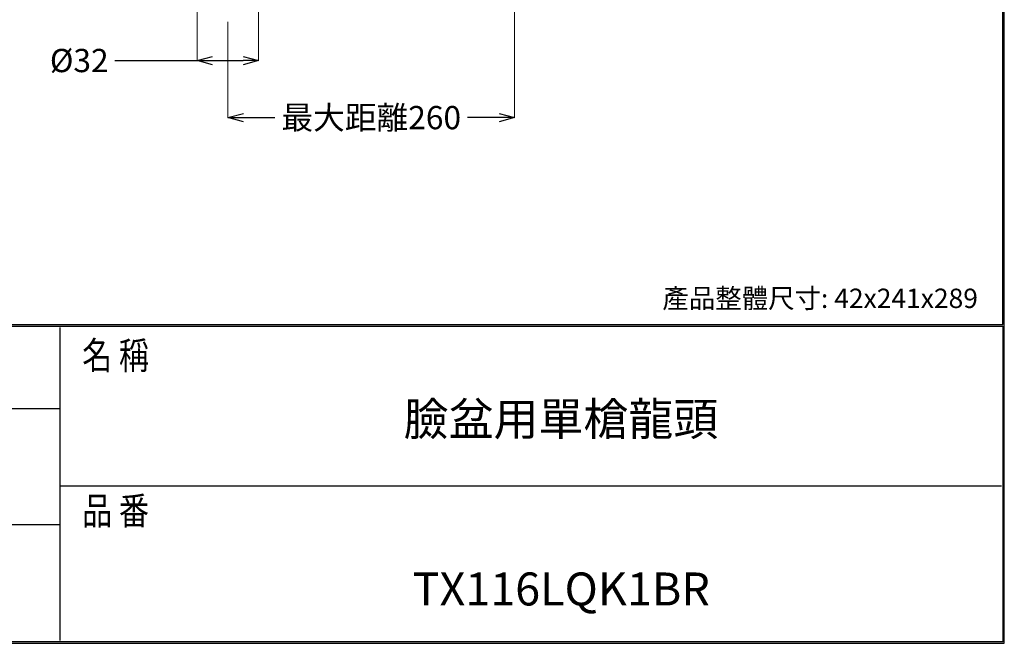
# Model space of a CAD drawing. Units: millimetres. Extents: x 1975 to 2975, y 2529 to 3964.
# Drawn here: x 2467 to 2975, y 2529 to 2851 of the extents above; entities that cross this region are included whole.
import ezdxf
from ezdxf.enums import TextEntityAlignment as Align

# ---------------------------------------------------------------- set-up
doc = ezdxf.new("R2010")
doc.units = ezdxf.units.MM
doc.layers.add('標註線', color=7, linetype='Continuous', lineweight=9)
doc.layers.add('繪圖線', color=7, linetype='Continuous')
doc.layers.get('0').off()
doc.styles.add('AEH', font='simplex.shx', dxfattribs={"width": 0.8, "bigfont": 'chineset.shx'})
doc.styles.get("Standard").update_dxf_attribs({"font": 'msjh.ttf', "height": 12})
doc.dimstyles.get("Standard").update_dxf_attribs({"dimtxt": 12, "dimasz": 8, "dimexe": 0, "dimexo": 5, "dimgap": 5, "dimtad": 0, "dimtih": 1, "dimtoh": 1, "dimdec": 1, "dimdsep": 46, "dimtxsty": 'Standard', "dimblk": 'OPEN30', "dimcen": 0, "dimadec": 0, "dimazin": 2, "dimtfac": 1, "dimtdec": 1, "dimtofl": 0, "dimtmove": 1, "dimatfit": 3, "dimldrblk": 'OPEN30', "dimfxl": 0, "dimtolj": 1, "dimtzin": 0, "dimlwe": 9, "dimarcsym": 0})

# ---------------------------------------------------------------- blocks, each defined once
blk = doc.blocks.new('_Open30')
at = {"color": 0, "linetype": 'ByBlock', "lineweight": -2}
for p, q in [((-1, 0.268), (0, 0)), ((0, 0), (-1, -0.268)), ((0, 0), (-1, 0))]:
    blk.add_line(p, q, dxfattribs=at)
blk = doc.blocks.new('*D14')
at = {"layer": '標註線', "color": 0, "lineweight": 9}
for p, q in [((2722.14, 2867.54), (2722.14, 2800.35)), ((2574.18, 2849.8), (2574.18, 2800.35))]:
    blk.add_line(p, q, dxfattribs=at)
at = {"layer": '標註線', "color": 0, "lineweight": -2}
for p, q in [((2582.18, 2800.35), (2598.43, 2800.35)), ((2714.14, 2800.35), (2697.89, 2800.35))]:
    blk.add_line(p, q, dxfattribs=at)
at = {"layer": '標註線', "color": 0, "lineweight": -2, "xscale": 8, "yscale": 8, "zscale": 8, "rotation": 180}
blk.add_blockref('_Open30', (2574.18, 2800.35), dxfattribs=at)
at = {"layer": '標註線', "color": 0, "lineweight": -2, "xscale": 8, "yscale": 8, "zscale": 8}
blk.add_blockref('_Open30', (2722.14, 2800.35), dxfattribs=at)
at = {"layer": '標註線', "color": 0, "insert": (2648.16, 2800.35), "char_height": 12, "attachment_point": 5}
blk.add_mtext('\\A1;最大距離260', dxfattribs=at)
blk = doc.blocks.new('*D19')
at = {"layer": '標註線', "color": 0, "lineweight": 9}
for p, q in [((2558.31, 2854.8), (2558.31, 2829.81)), ((2590.06, 2854.8), (2590.06, 2829.81))]:
    blk.add_line(p, q, dxfattribs=at)
at = {"layer": '標註線', "color": 0, "lineweight": -2}
for p, q in [((2515.9, 2829.81), (2558.31, 2829.81)), ((2566.31, 2829.81), (2582.06, 2829.81))]:
    blk.add_line(p, q, dxfattribs=at)
at = {"layer": '標註線', "color": 0, "lineweight": -2, "xscale": 8, "yscale": 8, "zscale": 8, "rotation": 180}
blk.add_blockref('_Open30', (2558.31, 2829.81), dxfattribs=at)
at = {"layer": '標註線', "color": 0, "lineweight": -2, "xscale": 8, "yscale": 8, "zscale": 8}
blk.add_blockref('_Open30', (2590.06, 2829.81), dxfattribs=at)
at = {"layer": '標註線', "color": 0, "insert": (2497.46, 2829.81), "char_height": 12, "attachment_point": 5}
blk.add_mtext('\\A1;{\\fISOCPEUR|b0|i0|c0|p34;%%C}32', dxfattribs=at)

msp = doc.modelspace()

# ---------------------------------------------------------------- linework, layer by layer
at = {"layer": '繪圖線', "color": 0, "linetype": 'ByBlock'}
for p, q in [((2487.6, 2530.58), (2487.6, 2692.06)), ((2487.6, 2650.11), (1976.42, 2650.11)), ((2487.6, 2590.2), (1976.42, 2590.2))]:
    msp.add_line(p, q, dxfattribs=at)
at = {"layer": '繪圖線', "linetype": 'ByBlock'}
msp.add_line((2973.4, 2610.17), (2487.6, 2610.17), dxfattribs=at)
at = {"layer": '繪圖線', "lineweight": 30}
msp.add_lwpolyline([(1974.92, 2529.08), (2974.9, 2529.08), (2974.9, 3964.1), (1974.92, 3964.1)], close=True, dxfattribs=at)
at = {"layer": '繪圖線', "color": 0}
msp.add_lwpolyline([(2974.15, 2693.55), (2974.15, 3963.35), (1975.67, 3963.35), (1975.67, 2693.55)], close=True, dxfattribs=at)
at = {"layer": '繪圖線', "linetype": 'ByBlock'}
msp.add_lwpolyline([(1975.67, 2692.81), (2974.15, 2692.81), (2974.15, 2529.83), (1975.67, 2529.83)], close=True, dxfattribs=at)

# ---------------------------------------------------------------- texts
at = {"layer": '繪圖線', "style": 'AEH', "width": 0.8}
for s, p in [('名 稱', (2516.2, 2670.55)), ('品 番', (2516.2, 2590.36))]:
    msp.add_text(s, height=14.203, dxfattribs=at).set_placement(p, align=Align.CENTER)
at = {"layer": '繪圖線', "color": 0, "insert": (2798.43, 2712.1), "char_height": 10, "width": 460.7363, "attachment_point": 1}
msp.add_mtext('產品整體尺寸: 42x241x289', dxfattribs=at)
at = {"layer": '繪圖線', "char_height": 17, "attachment_point": 1}
for s, insert, width in [('臉盆用單槍龍頭', (2664.9, 2653.32), 211.0454), ('TX116LQK1BR', (2669.53, 2565.62), 63.6845)]:
    msp.add_mtext(s, dxfattribs=dict(at, insert=insert, width=width))

# ---------------------------------------------------------------- dimensions: what is measured, and where the dimension line sits
at = {"layer": '標註線'}
dim = msp.add_linear_dim(base=(2722.14, 2800.35), p1=(2574.18, 2854.8), p2=(2722.14, 2872.54), text='最大距離260', dimstyle='Standard', dxfattribs=at)
dim.commit()
dim.dimension.update_dxf_attribs({"geometry": '*D14', "text_midpoint": (2648.16, 2800.35)})
dim = msp.add_linear_dim(base=(2590.06, 2829.81), p1=(2558.31, 2859.8), p2=(2590.06, 2859.8), text='{\\fISOCPEUR|b0|i0|c0|p34;%%C}32', dimstyle='Standard', dxfattribs=at)
dim.commit()
dim.dimension.update_dxf_attribs({"geometry": '*D19', "text_midpoint": (2497.46, 2828.88), "dimtype": 160})

doc.saveas('drawing.dxf')
